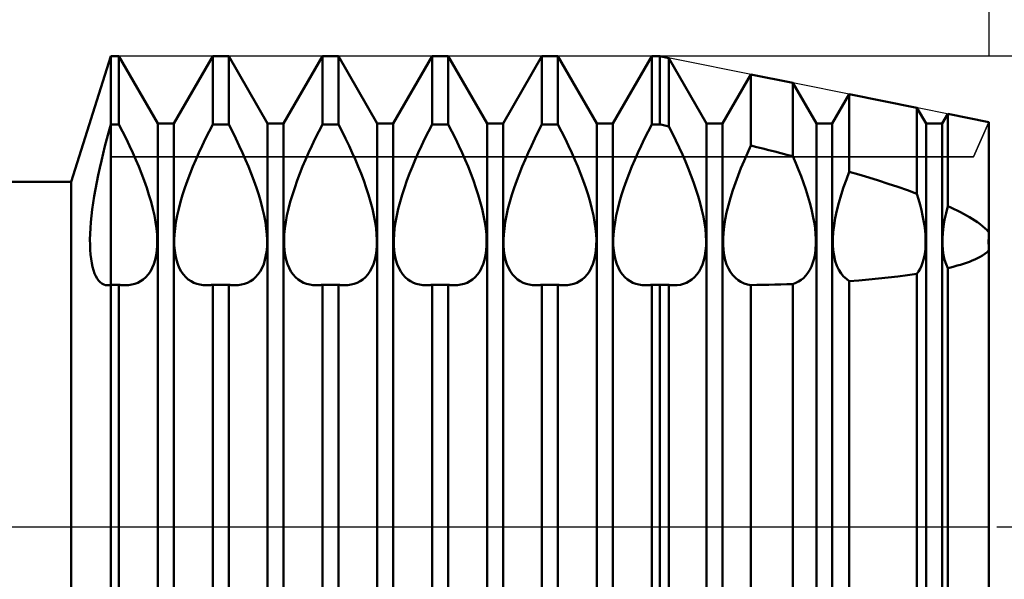
# Model space of a CAD drawing. Units: millimetres. Extents: x -26 to 507, y -55 to 66.
# Drawn here: x 219 to 250, y -2 to 16 of the extents above; entities that cross this region are included whole.
import ezdxf

# ---------------------------------------------------------------- set-up
doc = ezdxf.new("R2010")
doc.units = ezdxf.units.MM
doc.header["$LTSCALE"] = 7.15
doc.linetypes.add('LONGDASH_DASH', pattern=[0.85, 0.4, -0.2, 0.05, -0.2])
for name, color, linetype in [('1', 4, 'CONTINUOUS'), ('2', 7, 'CONTINUOUS'), ('4', 2, 'LONGDASH_DASH'), ('CUT', 1, 'CONTINUOUS'), ('NOCUT', 7, 'CONTINUOUS'), ('SK2', 7, 'CONTINUOUS'), ('SK4', 2, 'LONGDASH_DASH')]:
    doc.layers.add(name, color=color, linetype=linetype)

msp = doc.modelspace()

# ---------------------------------------------------------------- linework, layer by layer
at = {"layer": '1', "color": 4, "linetype": 'CONTINUOUS', "lineweight": 50}
for p, q in [((220.73, 11), (222, 15)), ((222, 15), (222.255, 15)), ((222, -15), (222, 15)), ((223.495, 12.853), (222.255, 15)), ((222.255, 12.828), (222.255, 15)), ((224.005, 12.853), (225.245, 15)), ((225.245, 15), (225.755, 15)), ((225.245, 12.828), (225.245, 15)), ((226.995, 12.853), (225.755, 15)), ((225.755, 12.828), (225.755, 15)), ((227.505, 12.853), (228.745, 15)), ((228.745, 15), (229.255, 15)), ((228.745, 12.828), (228.745, 15)), ((230.495, 12.853), (229.255, 15)), ((229.255, 12.828), (229.255, 15)), ((231.005, 12.853), (232.245, 15)), ((232.245, 15), (232.755, 15)), ((232.245, 12.828), (232.245, 15)), ((233.995, 12.853), (232.755, 15)), ((232.755, 12.828), (232.755, 15)), ((234.505, 12.853), (235.745, 15)), ((235.745, 15), (236.255, 15)), ((235.745, 12.828), (235.745, 15)), ((237.495, 12.853), (236.255, 15)), ((236.255, 12.828), (236.255, 15)), ((238.005, 12.853), (239.245, 15)), ((239.245, 15), (239.5, 15)), ((239.245, 12.828), (239.245, 15)), ((239.789, 14.942), (239.5, 15)), ((239.5, 12.828), (239.5, 15)), ((240.995, 12.853), (239.789, 14.942)), ((239.789, 12.764), (239.789, 14.942)), ((241.505, 12.853), (242.409, 14.418)), ((243.745, 14.151), (242.409, 14.418)), ((242.409, 12.151), (242.409, 14.418)), ((244.495, 12.853), (243.745, 14.151)), ((243.745, 11.812), (243.745, 14.151)), ((245.005, 12.853), (245.547, 13.791)), ((247.702, 13.36), (245.547, 13.791)), ((245.547, 11.315), (245.547, 13.791)), ((247.995, 12.853), (247.702, 13.36)), ((247.702, 10.618), (247.702, 13.36)), ((248.505, 12.853), (248.684, 13.163)), ((250, 12.9), (248.684, 13.163)), ((248.684, 10.223), (248.684, 13.163)), ((250, -12.9), (250, 12.9)), ((221.872, 12.365), (221.935, 12.597)), ((221.935, 12.597), (222, 12.828)), ((222, 12.828), (222.255, 12.828)), ((222.372, 12.601), (222.255, 12.828)), ((222.485, 12.373), (222.372, 12.601)), ((223.495, 12.853), (224.005, 12.853)), ((223.495, -12.853), (223.495, 12.853)), ((224.005, -12.853), (224.005, 12.853)), ((225.015, 12.373), (225.128, 12.601)), ((225.128, 12.601), (225.245, 12.828)), ((225.245, 12.828), (225.755, 12.828)), ((225.872, 12.601), (225.755, 12.828)), ((225.985, 12.373), (225.872, 12.601)), ((226.995, 12.853), (227.505, 12.853)), ((226.995, -12.853), (226.995, 12.853)), ((227.505, -12.853), (227.505, 12.853)), ((228.515, 12.373), (228.628, 12.601)), ((228.628, 12.601), (228.745, 12.828)), ((228.745, 12.828), (229.255, 12.828)), ((229.372, 12.601), (229.255, 12.828)), ((229.485, 12.373), (229.372, 12.601)), ((230.495, 12.853), (231.005, 12.853)), ((230.495, -12.853), (230.495, 12.853)), ((231.005, -12.853), (231.005, 12.853)), ((232.015, 12.373), (232.128, 12.601)), ((232.128, 12.601), (232.245, 12.828)), ((232.245, 12.828), (232.755, 12.828)), ((232.872, 12.601), (232.755, 12.828)), ((232.985, 12.373), (232.872, 12.601)), ((233.995, 12.853), (234.505, 12.853)), ((233.995, -12.853), (233.995, 12.853)), ((234.505, -12.853), (234.505, 12.853)), ((235.515, 12.373), (235.628, 12.601)), ((235.628, 12.601), (235.745, 12.828)), ((235.745, 12.828), (236.255, 12.828)), ((236.372, 12.601), (236.255, 12.828)), ((236.485, 12.373), (236.372, 12.601)), ((237.495, 12.853), (238.005, 12.853)), ((237.495, -12.853), (237.495, 12.853)), ((238.005, -12.853), (238.005, 12.853)), ((239.015, 12.373), (239.128, 12.601)), ((239.128, 12.601), (239.245, 12.828)), ((239.245, 12.828), (239.5, 12.828)), ((239.541, 12.819), (239.5, 12.828)), ((239.582, 12.81), (239.541, 12.819)), ((239.624, 12.801), (239.582, 12.81)), ((239.665, 12.792), (239.624, 12.801)), ((239.706, 12.782), (239.665, 12.792)), ((239.747, 12.773), (239.706, 12.782)), ((239.789, 12.764), (239.747, 12.773)), ((239.903, 12.538), (239.789, 12.764)), ((240.995, 12.853), (241.505, 12.853)), ((240.995, -12.853), (240.995, 12.853)), ((241.505, -12.853), (241.505, 12.853)), ((244.495, 12.853), (245.005, 12.853)), ((244.495, -12.853), (244.495, 12.853)), ((245.005, -12.853), (245.005, 12.853)), ((247.995, 12.853), (248.505, 12.853)), ((247.995, -12.853), (247.995, 12.853)), ((248.505, -12.853), (248.505, 12.853)), ((221.811, 12.133), (221.872, 12.365)), ((222.593, 12.146), (222.485, 12.373)), ((224.907, 12.146), (225.015, 12.373)), ((226.093, 12.146), (225.985, 12.373)), ((228.407, 12.146), (228.515, 12.373)), ((229.593, 12.146), (229.485, 12.373)), ((231.907, 12.146), (232.015, 12.373)), ((233.093, 12.146), (232.985, 12.373)), ((235.407, 12.146), (235.515, 12.373)), ((236.593, 12.146), (236.485, 12.373)), ((238.907, 12.146), (239.015, 12.373)), ((240.014, 12.313), (239.903, 12.538)), ((240.12, 12.088), (240.014, 12.313)), ((221.753, 11.901), (221.811, 12.133)), ((222.697, 11.921), (222.593, 12.146)), ((224.803, 11.921), (224.907, 12.146)), ((226.197, 11.921), (226.093, 12.146)), ((228.303, 11.921), (228.407, 12.146)), ((229.697, 11.921), (229.593, 12.146)), ((231.803, 11.921), (231.907, 12.146)), ((233.197, 11.921), (233.093, 12.146)), ((235.303, 11.921), (235.407, 12.146)), ((236.697, 11.921), (236.593, 12.146)), ((238.803, 11.921), (238.907, 12.146)), ((240.222, 11.865), (240.12, 12.088)), ((242.297, 11.907), (242.409, 12.151)), ((242.599, 12.104), (242.409, 12.151)), ((242.79, 12.056), (242.599, 12.104)), ((242.982, 12.008), (242.79, 12.056)), ((243.174, 11.959), (242.982, 12.008)), ((243.365, 11.91), (243.174, 11.959)), ((221.644, 11.439), (221.697, 11.67)), ((221.697, 11.67), (221.753, 11.901)), ((222.795, 11.699), (222.697, 11.921)), ((222.887, 11.48), (222.795, 11.699)), ((224.613, 11.48), (224.705, 11.699)), ((224.705, 11.699), (224.803, 11.921)), ((226.295, 11.699), (226.197, 11.921)), ((226.387, 11.48), (226.295, 11.699)), ((228.113, 11.48), (228.205, 11.699)), ((228.205, 11.699), (228.303, 11.921)), ((229.795, 11.699), (229.697, 11.921)), ((229.887, 11.48), (229.795, 11.699)), ((231.613, 11.48), (231.705, 11.699)), ((231.705, 11.699), (231.803, 11.921)), ((233.295, 11.699), (233.197, 11.921)), ((233.387, 11.48), (233.295, 11.699)), ((235.113, 11.48), (235.205, 11.699)), ((235.205, 11.699), (235.303, 11.921)), ((236.795, 11.699), (236.697, 11.921)), ((236.887, 11.48), (236.795, 11.699)), ((238.613, 11.48), (238.705, 11.699)), ((238.705, 11.699), (238.803, 11.921)), ((240.318, 11.645), (240.222, 11.865)), ((240.408, 11.429), (240.318, 11.645)), ((242.092, 11.43), (242.191, 11.666)), ((242.191, 11.666), (242.297, 11.907)), ((243.556, 11.861), (243.365, 11.91)), ((243.745, 11.812), (243.556, 11.861)), ((243.839, 11.595), (243.745, 11.812)), ((221.595, 11.211), (221.644, 11.439)), ((222.975, 11.259), (222.887, 11.48)), ((224.525, 11.259), (224.613, 11.48)), ((226.475, 11.259), (226.387, 11.48)), ((228.025, 11.259), (228.113, 11.48)), ((229.975, 11.259), (229.887, 11.48)), ((231.525, 11.259), (231.613, 11.48)), ((233.475, 11.259), (233.387, 11.48)), ((235.025, 11.259), (235.113, 11.48)), ((236.975, 11.259), (236.887, 11.48)), ((238.525, 11.259), (238.613, 11.48)), ((240.495, 11.209), (240.408, 11.429)), ((242.001, 11.199), (242.092, 11.43)), ((243.927, 11.382), (243.839, 11.595)), ((244.009, 11.173), (243.927, 11.382)), ((245.452, 11.067), (245.547, 11.315)), ((245.855, 11.224), (245.547, 11.315)), ((42, 11), (220.73, 11)), ((220.73, -11), (220.73, 11)), ((221.549, 10.985), (221.595, 11.211)), ((223.06, 11.034), (222.975, 11.259)), ((223.14, 10.807), (223.06, 11.034)), ((224.36, 10.807), (224.44, 11.034)), ((224.44, 11.034), (224.525, 11.259)), ((226.56, 11.034), (226.475, 11.259)), ((226.64, 10.807), (226.56, 11.034)), ((227.86, 10.807), (227.94, 11.034)), ((227.94, 11.034), (228.025, 11.259)), ((230.06, 11.034), (229.975, 11.259)), ((230.14, 10.807), (230.06, 11.034)), ((231.36, 10.807), (231.44, 11.034)), ((231.44, 11.034), (231.525, 11.259)), ((233.56, 11.034), (233.475, 11.259)), ((233.64, 10.807), (233.56, 11.034)), ((234.86, 10.807), (234.94, 11.034)), ((234.94, 11.034), (235.025, 11.259)), ((237.06, 11.034), (236.975, 11.259)), ((237.14, 10.807), (237.06, 11.034)), ((238.36, 10.807), (238.44, 11.034)), ((238.44, 11.034), (238.525, 11.259)), ((240.578, 10.986), (240.495, 11.209)), ((241.914, 10.964), (242.001, 11.199)), ((244.085, 10.966), (244.009, 11.173)), ((245.366, 10.825), (245.452, 11.067)), ((246.166, 11.13), (245.855, 11.224)), ((246.477, 11.033), (246.166, 11.13)), ((246.788, 10.933), (246.477, 11.033)), ((221.468, 10.543), (221.506, 10.762)), ((221.506, 10.762), (221.549, 10.985)), ((223.214, 10.581), (223.14, 10.807)), ((224.286, 10.581), (224.36, 10.807)), ((226.714, 10.581), (226.64, 10.807)), ((227.786, 10.581), (227.86, 10.807)), ((230.214, 10.581), (230.14, 10.807)), ((231.286, 10.581), (231.36, 10.807)), ((233.714, 10.581), (233.64, 10.807)), ((234.786, 10.581), (234.86, 10.807)), ((237.214, 10.581), (237.14, 10.807)), ((238.286, 10.581), (238.36, 10.807)), ((240.656, 10.761), (240.578, 10.986)), ((240.727, 10.537), (240.656, 10.761)), ((241.758, 10.488), (241.833, 10.727)), ((241.833, 10.727), (241.914, 10.964)), ((244.158, 10.755), (244.085, 10.966)), ((244.226, 10.542), (244.158, 10.755)), ((245.285, 10.578), (245.366, 10.825)), ((247.097, 10.831), (246.788, 10.933)), ((247.402, 10.725), (247.097, 10.831)), ((247.702, 10.618), (247.402, 10.725)), ((221.434, 10.328), (221.468, 10.543)), ((223.28, 10.356), (223.214, 10.581)), ((224.22, 10.356), (224.286, 10.581)), ((226.78, 10.356), (226.714, 10.581)), ((227.72, 10.356), (227.786, 10.581)), ((230.28, 10.356), (230.214, 10.581)), ((231.22, 10.356), (231.286, 10.581)), ((233.78, 10.356), (233.714, 10.581)), ((234.72, 10.356), (234.786, 10.581)), ((237.28, 10.356), (237.214, 10.581)), ((238.22, 10.356), (238.286, 10.581)), ((240.791, 10.315), (240.727, 10.537)), ((241.692, 10.251), (241.758, 10.488)), ((244.287, 10.33), (244.226, 10.542)), ((245.212, 10.329), (245.285, 10.578)), ((247.756, 10.44), (247.702, 10.618)), ((247.805, 10.265), (247.756, 10.44)), ((221.38, 9.912), (221.405, 10.117)), ((221.405, 10.117), (221.434, 10.328)), ((223.338, 10.135), (223.28, 10.356)), ((223.386, 9.919), (223.338, 10.135)), ((224.114, 9.919), (224.162, 10.135)), ((224.162, 10.135), (224.22, 10.356)), ((226.838, 10.135), (226.78, 10.356)), ((226.886, 9.919), (226.838, 10.135)), ((227.614, 9.919), (227.662, 10.135)), ((227.662, 10.135), (227.72, 10.356)), ((230.338, 10.135), (230.28, 10.356)), ((230.386, 9.919), (230.338, 10.135)), ((231.114, 9.919), (231.162, 10.135)), ((231.162, 10.135), (231.22, 10.356)), ((233.838, 10.135), (233.78, 10.356)), ((233.886, 9.919), (233.838, 10.135)), ((234.614, 9.919), (234.662, 10.135)), ((234.662, 10.135), (234.72, 10.356)), ((237.338, 10.135), (237.28, 10.356)), ((237.386, 9.919), (237.338, 10.135)), ((238.114, 9.919), (238.162, 10.135)), ((238.162, 10.135), (238.22, 10.356)), ((240.847, 10.097), (240.791, 10.315)), ((240.894, 9.884), (240.847, 10.097)), ((241.635, 10.018), (241.692, 10.251)), ((244.342, 10.12), (244.287, 10.33)), ((244.388, 9.913), (244.342, 10.12)), ((245.098, 9.84), (245.149, 10.082)), ((245.149, 10.082), (245.212, 10.329)), ((247.848, 10.093), (247.805, 10.265)), ((247.885, 9.925), (247.848, 10.093)), ((248.63, 9.998), (248.684, 10.223)), ((248.788, 10.176), (248.684, 10.223)), ((248.89, 10.128), (248.788, 10.176)), ((248.991, 10.08), (248.89, 10.128)), ((249.09, 10.03), (248.991, 10.08)), ((221.361, 9.713), (221.38, 9.912)), ((223.425, 9.711), (223.386, 9.919)), ((224.075, 9.711), (224.114, 9.919)), ((226.925, 9.711), (226.886, 9.919)), ((227.575, 9.711), (227.614, 9.919)), ((230.425, 9.711), (230.386, 9.919)), ((231.075, 9.711), (231.114, 9.919)), ((233.925, 9.711), (233.886, 9.919)), ((234.575, 9.711), (234.614, 9.919)), ((237.425, 9.711), (237.386, 9.919)), ((238.075, 9.711), (238.114, 9.919)), ((240.93, 9.679), (240.894, 9.884)), ((241.554, 9.575), (241.589, 9.792)), ((241.589, 9.792), (241.635, 10.018)), ((244.425, 9.713), (244.388, 9.913)), ((245.059, 9.607), (245.098, 9.84)), ((247.917, 9.761), (247.885, 9.925)), ((247.942, 9.602), (247.917, 9.761)), ((248.554, 9.569), (248.587, 9.78)), ((248.587, 9.78), (248.63, 9.998)), ((249.188, 9.979), (249.09, 10.03)), ((249.283, 9.927), (249.188, 9.979)), ((249.376, 9.874), (249.283, 9.927)), ((249.467, 9.819), (249.376, 9.874)), ((249.554, 9.764), (249.467, 9.819)), ((249.638, 9.707), (249.554, 9.764)), ((221.336, 9.335), (221.346, 9.52)), ((221.346, 9.52), (221.361, 9.713)), ((223.454, 9.511), (223.425, 9.711)), ((223.472, 9.32), (223.454, 9.511)), ((224.028, 9.32), (224.046, 9.511)), ((224.046, 9.511), (224.075, 9.711)), ((226.954, 9.511), (226.925, 9.711)), ((226.972, 9.32), (226.954, 9.511)), ((227.528, 9.32), (227.546, 9.511)), ((227.546, 9.511), (227.575, 9.711)), ((230.454, 9.511), (230.425, 9.711)), ((230.472, 9.32), (230.454, 9.511)), ((231.028, 9.32), (231.046, 9.511)), ((231.046, 9.511), (231.075, 9.711)), ((233.954, 9.511), (233.925, 9.711)), ((233.972, 9.32), (233.954, 9.511)), ((234.528, 9.32), (234.546, 9.511)), ((234.546, 9.511), (234.575, 9.711)), ((237.454, 9.511), (237.425, 9.711)), ((237.472, 9.32), (237.454, 9.511)), ((238.028, 9.32), (238.046, 9.511)), ((238.046, 9.511), (238.075, 9.711)), ((240.957, 9.481), (240.93, 9.679)), ((240.974, 9.294), (240.957, 9.481)), ((241.532, 9.369), (241.554, 9.575)), ((244.453, 9.521), (244.425, 9.713)), ((244.471, 9.338), (244.453, 9.521)), ((245.033, 9.387), (245.059, 9.607)), ((247.961, 9.447), (247.942, 9.602)), ((247.974, 9.298), (247.961, 9.447)), ((248.532, 9.368), (248.554, 9.569)), ((249.718, 9.648), (249.638, 9.707)), ((249.795, 9.587), (249.718, 9.648)), ((249.869, 9.521), (249.795, 9.587)), ((249.939, 9.45), (249.869, 9.521)), ((250, 9.377), (249.939, 9.45)), ((221.332, 9.158), (221.336, 9.335)), ((221.333, 8.989), (221.332, 9.158)), ((223.48, 9.141), (223.472, 9.32)), ((223.479, 8.972), (223.48, 9.141)), ((224.02, 9.141), (224.028, 9.32)), ((224.021, 8.972), (224.02, 9.141)), ((226.98, 9.141), (226.972, 9.32)), ((226.979, 8.972), (226.98, 9.141)), ((227.52, 9.141), (227.528, 9.32)), ((227.521, 8.972), (227.52, 9.141)), ((230.48, 9.141), (230.472, 9.32)), ((230.479, 8.972), (230.48, 9.141)), ((231.02, 9.141), (231.028, 9.32)), ((231.021, 8.972), (231.02, 9.141)), ((233.98, 9.141), (233.972, 9.32)), ((233.979, 8.972), (233.98, 9.141)), ((234.52, 9.141), (234.528, 9.32)), ((234.521, 8.972), (234.52, 9.141)), ((237.48, 9.141), (237.472, 9.32)), ((237.479, 8.972), (237.48, 9.141)), ((238.02, 9.141), (238.028, 9.32)), ((238.021, 8.972), (238.02, 9.141)), ((240.981, 9.118), (240.974, 9.294)), ((240.978, 8.952), (240.981, 9.118)), ((241.521, 9.176), (241.532, 9.369)), ((241.521, 8.995), (241.521, 9.176)), ((244.48, 9.166), (244.471, 9.338)), ((244.48, 9.004), (244.48, 9.166)), ((245.021, 9.181), (245.033, 9.387)), ((245.021, 8.99), (245.021, 9.181)), ((247.98, 9.154), (247.974, 9.298)), ((247.98, 9.016), (247.98, 9.154)), ((248.521, 9.176), (248.532, 9.368)), ((248.521, 8.995), (248.521, 9.176)), ((249.99, 9.124), (249.992, 9.206)), ((249.99, 9.124), (249.992, 9.206)), ((249.99, 9.044), (249.99, 9.124)), ((249.99, 9.044), (249.99, 9.124)), ((249.992, 9.206), (249.995, 9.291)), ((249.992, 9.206), (249.995, 9.291)), ((249.995, 9.291), (250, 9.377)), ((249.995, 9.291), (250, 9.377)), ((221.339, 8.828), (221.333, 8.989)), ((221.35, 8.677), (221.339, 8.828)), ((223.445, 8.655), (223.467, 8.81)), ((223.467, 8.81), (223.479, 8.972)), ((224.033, 8.81), (224.021, 8.972)), ((224.055, 8.655), (224.033, 8.81)), ((226.945, 8.655), (226.967, 8.81)), ((226.967, 8.81), (226.979, 8.972)), ((227.533, 8.81), (227.521, 8.972)), ((227.555, 8.655), (227.533, 8.81)), ((230.445, 8.655), (230.467, 8.81)), ((230.467, 8.81), (230.479, 8.972)), ((231.033, 8.81), (231.021, 8.972)), ((231.055, 8.655), (231.033, 8.81)), ((233.945, 8.655), (233.967, 8.81)), ((233.967, 8.81), (233.979, 8.972)), ((234.533, 8.81), (234.521, 8.972)), ((234.555, 8.655), (234.533, 8.81)), ((237.445, 8.655), (237.467, 8.81)), ((237.467, 8.81), (237.479, 8.972)), ((238.033, 8.81), (238.021, 8.972)), ((238.055, 8.655), (238.033, 8.81)), ((240.942, 8.639), (240.965, 8.792)), ((240.965, 8.792), (240.978, 8.952)), ((241.532, 8.822), (241.521, 8.995)), ((241.554, 8.656), (241.532, 8.822)), ((244.453, 8.698), (244.471, 8.848)), ((244.471, 8.848), (244.48, 9.004)), ((245.033, 8.807), (245.021, 8.99)), ((245.059, 8.632), (245.033, 8.807)), ((247.961, 8.757), (247.974, 8.883)), ((247.974, 8.883), (247.98, 9.016)), ((248.532, 8.823), (248.521, 8.995)), ((248.554, 8.661), (248.532, 8.823)), ((249.939, 8.754), (250, 8.815)), ((249.992, 8.966), (249.99, 9.044)), ((249.992, 8.966), (249.99, 9.044)), ((249.995, 8.89), (249.992, 8.966)), ((249.995, 8.89), (249.992, 8.966)), ((250, 8.815), (249.995, 8.89)), ((250, 8.815), (249.995, 8.89)), ((221.366, 8.536), (221.35, 8.677)), ((221.387, 8.405), (221.366, 8.536)), ((223.371, 8.375), (223.413, 8.509)), ((223.413, 8.509), (223.445, 8.655)), ((224.087, 8.509), (224.055, 8.655)), ((224.129, 8.375), (224.087, 8.509)), ((226.871, 8.375), (226.913, 8.509)), ((226.913, 8.509), (226.945, 8.655)), ((227.587, 8.509), (227.555, 8.655)), ((227.629, 8.375), (227.587, 8.509)), ((230.371, 8.375), (230.413, 8.509)), ((230.413, 8.509), (230.445, 8.655)), ((231.087, 8.509), (231.055, 8.655)), ((231.129, 8.375), (231.087, 8.509)), ((233.871, 8.375), (233.913, 8.509)), ((233.913, 8.509), (233.945, 8.655)), ((234.587, 8.509), (234.555, 8.655)), ((234.629, 8.375), (234.587, 8.509)), ((237.371, 8.375), (237.413, 8.509)), ((237.413, 8.509), (237.445, 8.655)), ((238.087, 8.509), (238.055, 8.655)), ((238.129, 8.375), (238.087, 8.509)), ((240.867, 8.363), (240.91, 8.496)), ((240.91, 8.496), (240.942, 8.639)), ((241.589, 8.501), (241.554, 8.656)), ((241.635, 8.359), (241.589, 8.501)), ((244.388, 8.423), (244.425, 8.556)), ((244.425, 8.556), (244.453, 8.698)), ((245.098, 8.47), (245.059, 8.632)), ((247.885, 8.415), (247.917, 8.522)), ((247.917, 8.522), (247.942, 8.636)), ((247.942, 8.636), (247.961, 8.757)), ((248.587, 8.51), (248.554, 8.661)), ((248.63, 8.371), (248.587, 8.51)), ((249.376, 8.448), (249.467, 8.483)), ((249.467, 8.483), (249.554, 8.521)), ((249.554, 8.521), (249.638, 8.56)), ((249.638, 8.56), (249.718, 8.602)), ((249.718, 8.602), (249.795, 8.648)), ((249.795, 8.648), (249.869, 8.698)), ((249.869, 8.698), (249.939, 8.754)), ((221.413, 8.284), (221.387, 8.405)), ((221.444, 8.174), (221.413, 8.284)), ((221.479, 8.075), (221.444, 8.174)), ((223.259, 8.14), (223.319, 8.251)), ((223.319, 8.251), (223.371, 8.375)), ((224.181, 8.251), (224.129, 8.375)), ((224.241, 8.14), (224.181, 8.251)), ((226.759, 8.14), (226.819, 8.251)), ((226.819, 8.251), (226.871, 8.375)), ((227.681, 8.251), (227.629, 8.375)), ((227.741, 8.14), (227.681, 8.251)), ((230.259, 8.14), (230.319, 8.251)), ((230.319, 8.251), (230.371, 8.375)), ((231.181, 8.251), (231.129, 8.375)), ((231.241, 8.14), (231.181, 8.251)), ((233.759, 8.14), (233.819, 8.251)), ((233.819, 8.251), (233.871, 8.375)), ((234.681, 8.251), (234.629, 8.375)), ((234.741, 8.14), (234.681, 8.251)), ((237.259, 8.14), (237.319, 8.251)), ((237.319, 8.251), (237.371, 8.375)), ((238.181, 8.251), (238.129, 8.375)), ((238.241, 8.14), (238.181, 8.251)), ((240.754, 8.133), (240.815, 8.242)), ((240.815, 8.242), (240.867, 8.363)), ((241.692, 8.229), (241.635, 8.359)), ((241.758, 8.114), (241.692, 8.229)), ((244.226, 8.09), (244.287, 8.189)), ((244.287, 8.189), (244.342, 8.3)), ((244.342, 8.3), (244.388, 8.423)), ((245.149, 8.322), (245.098, 8.47)), ((245.212, 8.19), (245.149, 8.322)), ((245.285, 8.075), (245.212, 8.19)), ((247.756, 8.136), (247.805, 8.222)), ((247.805, 8.222), (247.848, 8.315)), ((247.848, 8.315), (247.885, 8.415)), ((248.684, 8.244), (248.63, 8.371)), ((248.684, 8.244), (248.788, 8.269)), ((248.684, -12.293), (248.684, 8.244)), ((248.788, 8.269), (248.89, 8.295)), ((248.89, 8.295), (248.991, 8.323)), ((248.991, 8.323), (249.09, 8.352)), ((249.09, 8.352), (249.188, 8.382)), ((249.188, 8.382), (249.283, 8.414)), ((249.283, 8.414), (249.376, 8.448)), ((221.518, 7.987), (221.479, 8.075)), ((221.562, 7.911), (221.518, 7.987)), ((221.609, 7.846), (221.562, 7.911)), ((222.946, 7.826), (223.032, 7.885)), ((223.032, 7.885), (223.114, 7.957)), ((223.114, 7.957), (223.19, 8.042)), ((223.19, 8.042), (223.259, 8.14)), ((224.31, 8.042), (224.241, 8.14)), ((224.386, 7.957), (224.31, 8.042)), ((224.468, 7.885), (224.386, 7.957)), ((224.554, 7.826), (224.468, 7.885)), ((226.446, 7.826), (226.532, 7.885)), ((226.532, 7.885), (226.614, 7.957)), ((226.614, 7.957), (226.69, 8.042)), ((226.69, 8.042), (226.759, 8.14)), ((227.81, 8.042), (227.741, 8.14)), ((227.886, 7.957), (227.81, 8.042)), ((227.968, 7.885), (227.886, 7.957)), ((228.054, 7.826), (227.968, 7.885)), ((229.946, 7.826), (230.032, 7.885)), ((230.032, 7.885), (230.114, 7.957)), ((230.114, 7.957), (230.19, 8.042)), ((230.19, 8.042), (230.259, 8.14)), ((231.31, 8.042), (231.241, 8.14)), ((231.386, 7.957), (231.31, 8.042)), ((231.468, 7.885), (231.386, 7.957)), ((231.554, 7.826), (231.468, 7.885)), ((233.446, 7.826), (233.532, 7.885)), ((233.532, 7.885), (233.614, 7.957)), ((233.614, 7.957), (233.69, 8.042)), ((233.69, 8.042), (233.759, 8.14)), ((234.81, 8.042), (234.741, 8.14)), ((234.886, 7.957), (234.81, 8.042)), ((234.968, 7.885), (234.886, 7.957)), ((235.054, 7.826), (234.968, 7.885)), ((236.946, 7.826), (237.032, 7.885)), ((237.032, 7.885), (237.114, 7.957)), ((237.114, 7.957), (237.19, 8.042)), ((237.19, 8.042), (237.259, 8.14)), ((238.31, 8.042), (238.241, 8.14)), ((238.386, 7.957), (238.31, 8.042)), ((238.468, 7.885), (238.386, 7.957)), ((238.554, 7.826), (238.468, 7.885)), ((240.443, 7.824), (240.529, 7.882)), ((240.529, 7.882), (240.61, 7.953)), ((240.61, 7.953), (240.685, 8.037)), ((240.685, 8.037), (240.754, 8.133)), ((241.833, 8.015), (241.758, 8.114)), ((241.914, 7.93), (241.833, 8.015)), ((242.001, 7.86), (241.914, 7.93)), ((242.092, 7.804), (242.001, 7.86)), ((243.927, 7.815), (244.009, 7.867)), ((244.009, 7.867), (244.085, 7.929)), ((244.085, 7.929), (244.158, 8.004)), ((244.158, 8.004), (244.226, 8.09)), ((245.366, 7.978), (245.285, 8.075)), ((245.452, 7.898), (245.366, 7.978)), ((245.547, 7.83), (245.452, 7.898)), ((245.547, 7.83), (245.855, 7.853)), ((245.855, 7.853), (246.166, 7.879)), ((246.166, 7.879), (246.477, 7.908)), ((246.477, 7.908), (246.788, 7.94)), ((246.788, 7.94), (247.097, 7.976)), ((247.097, 7.976), (247.402, 8.015)), ((247.402, 8.015), (247.702, 8.058)), ((247.702, 8.058), (247.756, 8.136)), ((247.702, -12.331), (247.702, 8.058)), ((221.659, 7.793), (221.609, 7.846)), ((221.712, 7.751), (221.659, 7.793)), ((221.769, 7.721), (221.712, 7.751)), ((221.828, 7.703), (221.769, 7.721)), ((221.889, 7.697), (221.828, 7.703)), ((221.889, 7.697), (221.907, 7.697)), ((221.907, 7.697), (221.926, 7.699)), ((221.926, 7.699), (221.944, 7.701)), ((221.944, 7.701), (221.962, 7.704)), ((221.962, 7.704), (221.981, 7.708)), ((221.981, 7.708), (222, 7.714)), ((222, 7.714), (222.255, 7.714)), ((222.288, 7.709), (222.255, 7.714)), ((222.255, -13.147), (222.255, 7.714)), ((222.32, 7.705), (222.288, 7.709)), ((222.352, 7.701), (222.32, 7.705)), ((222.384, 7.699), (222.352, 7.701)), ((222.416, 7.697), (222.384, 7.699)), ((222.447, 7.697), (222.416, 7.697)), ((222.447, 7.697), (222.557, 7.701)), ((222.557, 7.701), (222.662, 7.717)), ((222.662, 7.717), (222.762, 7.742)), ((222.762, 7.742), (222.856, 7.779)), ((222.856, 7.779), (222.946, 7.826)), ((224.644, 7.779), (224.554, 7.826)), ((224.738, 7.742), (224.644, 7.779)), ((224.838, 7.717), (224.738, 7.742)), ((224.943, 7.701), (224.838, 7.717)), ((225.053, 7.697), (224.943, 7.701)), ((225.053, 7.697), (225.084, 7.697)), ((225.084, 7.697), (225.116, 7.699)), ((225.116, 7.699), (225.148, 7.701)), ((225.148, 7.701), (225.18, 7.705)), ((225.18, 7.705), (225.212, 7.709)), ((225.212, 7.709), (225.245, 7.714)), ((225.245, 7.714), (225.755, 7.714)), ((225.245, -13.147), (225.245, 7.714)), ((225.788, 7.709), (225.755, 7.714)), ((225.755, -13.147), (225.755, 7.714)), ((225.82, 7.705), (225.788, 7.709)), ((225.852, 7.701), (225.82, 7.705)), ((225.884, 7.699), (225.852, 7.701)), ((225.916, 7.697), (225.884, 7.699)), ((225.947, 7.697), (225.916, 7.697)), ((225.947, 7.697), (226.057, 7.701)), ((226.057, 7.701), (226.162, 7.717)), ((226.162, 7.717), (226.262, 7.742)), ((226.262, 7.742), (226.356, 7.779)), ((226.356, 7.779), (226.446, 7.826)), ((228.144, 7.779), (228.054, 7.826)), ((228.238, 7.742), (228.144, 7.779)), ((228.338, 7.717), (228.238, 7.742)), ((228.443, 7.701), (228.338, 7.717)), ((228.553, 7.697), (228.443, 7.701)), ((228.553, 7.697), (228.584, 7.697)), ((228.584, 7.697), (228.616, 7.699)), ((228.616, 7.699), (228.648, 7.701)), ((228.648, 7.701), (228.68, 7.705)), ((228.68, 7.705), (228.712, 7.709)), ((228.712, 7.709), (228.745, 7.714)), ((228.745, 7.714), (229.255, 7.714)), ((228.745, -13.147), (228.745, 7.714)), ((229.288, 7.709), (229.255, 7.714)), ((229.255, -13.147), (229.255, 7.714)), ((229.32, 7.705), (229.288, 7.709)), ((229.352, 7.701), (229.32, 7.705)), ((229.384, 7.699), (229.352, 7.701)), ((229.416, 7.697), (229.384, 7.699)), ((229.447, 7.697), (229.416, 7.697)), ((229.447, 7.697), (229.557, 7.701)), ((229.557, 7.701), (229.662, 7.717)), ((229.662, 7.717), (229.762, 7.742)), ((229.762, 7.742), (229.856, 7.779)), ((229.856, 7.779), (229.946, 7.826)), ((231.644, 7.779), (231.554, 7.826)), ((231.738, 7.742), (231.644, 7.779)), ((231.838, 7.717), (231.738, 7.742)), ((231.943, 7.701), (231.838, 7.717)), ((232.053, 7.697), (231.943, 7.701)), ((232.053, 7.697), (232.084, 7.697)), ((232.084, 7.697), (232.116, 7.699)), ((232.116, 7.699), (232.148, 7.701)), ((232.148, 7.701), (232.18, 7.705)), ((232.18, 7.705), (232.212, 7.709)), ((232.212, 7.709), (232.245, 7.714)), ((232.245, 7.714), (232.755, 7.714)), ((232.245, -13.147), (232.245, 7.714)), ((232.788, 7.709), (232.755, 7.714)), ((232.755, -13.147), (232.755, 7.714)), ((232.82, 7.705), (232.788, 7.709)), ((232.852, 7.701), (232.82, 7.705)), ((232.884, 7.699), (232.852, 7.701)), ((232.916, 7.697), (232.884, 7.699)), ((232.947, 7.697), (232.916, 7.697)), ((232.947, 7.697), (233.057, 7.701)), ((233.057, 7.701), (233.162, 7.717)), ((233.162, 7.717), (233.262, 7.742)), ((233.262, 7.742), (233.356, 7.779)), ((233.356, 7.779), (233.446, 7.826)), ((235.144, 7.779), (235.054, 7.826)), ((235.238, 7.742), (235.144, 7.779)), ((235.338, 7.717), (235.238, 7.742)), ((235.443, 7.701), (235.338, 7.717)), ((235.553, 7.697), (235.443, 7.701)), ((235.553, 7.697), (235.584, 7.697)), ((235.584, 7.697), (235.616, 7.699)), ((235.616, 7.699), (235.648, 7.701)), ((235.648, 7.701), (235.68, 7.705)), ((235.68, 7.705), (235.712, 7.709)), ((235.712, 7.709), (235.745, 7.714)), ((235.745, 7.714), (236.255, 7.714)), ((235.745, -13.147), (235.745, 7.714)), ((236.288, 7.709), (236.255, 7.714)), ((236.255, -13.147), (236.255, 7.714)), ((236.32, 7.705), (236.288, 7.709)), ((236.352, 7.701), (236.32, 7.705)), ((236.384, 7.699), (236.352, 7.701)), ((236.416, 7.697), (236.384, 7.699)), ((236.447, 7.697), (236.416, 7.697)), ((236.447, 7.697), (236.557, 7.701)), ((236.557, 7.701), (236.662, 7.717)), ((236.662, 7.717), (236.762, 7.742)), ((236.762, 7.742), (236.856, 7.779)), ((236.856, 7.779), (236.946, 7.826)), ((238.644, 7.779), (238.554, 7.826)), ((238.738, 7.742), (238.644, 7.779)), ((238.838, 7.717), (238.738, 7.742)), ((238.943, 7.701), (238.838, 7.717)), ((239.053, 7.697), (238.943, 7.701)), ((239.053, 7.697), (239.084, 7.697)), ((239.084, 7.697), (239.116, 7.699)), ((239.116, 7.699), (239.148, 7.701)), ((239.148, 7.701), (239.18, 7.705)), ((239.18, 7.705), (239.212, 7.709)), ((239.212, 7.709), (239.245, 7.714)), ((239.245, 7.714), (239.5, 7.714)), ((239.245, -13.147), (239.245, 7.714)), ((239.541, 7.713), (239.5, 7.714)), ((239.5, -13.147), (239.5, 7.714)), ((239.582, 7.712), (239.541, 7.713)), ((239.624, 7.711), (239.582, 7.712)), ((239.665, 7.711), (239.624, 7.711)), ((239.706, 7.71), (239.665, 7.711)), ((239.747, 7.709), (239.706, 7.71)), ((239.789, 7.708), (239.747, 7.709)), ((239.816, 7.705), (239.789, 7.709)), ((239.789, -13.11), (239.789, 7.708)), ((239.843, 7.702), (239.816, 7.705)), ((239.869, 7.7), (239.843, 7.702)), ((239.896, 7.698), (239.869, 7.7)), ((239.922, 7.697), (239.896, 7.698)), ((239.948, 7.697), (239.922, 7.697)), ((239.948, 7.697), (240.058, 7.701)), ((240.058, 7.701), (240.162, 7.716)), ((240.162, 7.716), (240.261, 7.742)), ((240.261, 7.742), (240.355, 7.778)), ((240.355, 7.778), (240.443, 7.824)), ((242.191, 7.759), (242.092, 7.804)), ((242.297, 7.726), (242.191, 7.759)), ((242.409, 7.705), (242.297, 7.726)), ((242.409, 7.705), (242.599, 7.708)), ((242.409, -12.797), (242.409, 7.705)), ((242.599, 7.708), (242.79, 7.711)), ((242.79, 7.711), (242.982, 7.715)), ((242.982, 7.715), (243.174, 7.72)), ((243.174, 7.72), (243.365, 7.725)), ((243.365, 7.725), (243.556, 7.731)), ((243.556, 7.731), (243.745, 7.737)), ((243.745, 7.737), (243.839, 7.771)), ((243.745, -12.655), (243.745, 7.737)), ((243.839, 7.771), (243.927, 7.815)), ((245.547, -12.485), (245.547, 7.83))]:
    msp.add_line(p, q, dxfattribs=at)
at = {"layer": '2', "color": 7, "linetype": 'CONTINUOUS', "lineweight": 25}
msp.add_line((268, 15), (239.5, 15), dxfattribs=at)
at = {"layer": '4', "color": 2, "linetype": 'LONGDASH_DASH', "lineweight": 25}
msp.add_line((42, 0), (250, 0), dxfattribs=at)
at = {"layer": 'CUT', "color": 1, "linetype": 'CONTINUOUS', "lineweight": 25}
for p, q in [((239.5, 15), (222, 15)), ((222, 15), (222, 11.795)), ((250, 12.9), (239.5, 15)), ((249.508, 11.795), (250, 12.9)), ((222, 11.795), (249.508, 11.795))]:
    msp.add_line(p, q, dxfattribs=at)
at = {"layer": 'NOCUT', "color": 7, "linetype": 'CONTINUOUS', "lineweight": 25}
for p, q in [((222, 15), (220.73, 11)), ((222, 11.795), (222, 15)), ((250, 12.9), (249.508, 11.795)), ((250, 0), (250, 12.9)), ((249.508, 11.795), (222, 11.795)), ((220.73, 11), (42, 11)), ((42, 0), (250, 0))]:
    msp.add_line(p, q, dxfattribs=at)
at = {"layer": 'SK2', "color": 7, "linetype": 'CONTINUOUS', "lineweight": 25}
msp.add_line((250, 36), (250, 15), dxfattribs=at)
at = {"layer": 'SK4', "color": 2, "linetype": 'LONGDASH_DASH', "lineweight": 25}
msp.add_line((-5, 0), (255, 0), dxfattribs=at)

doc.saveas('drawing.dxf')
